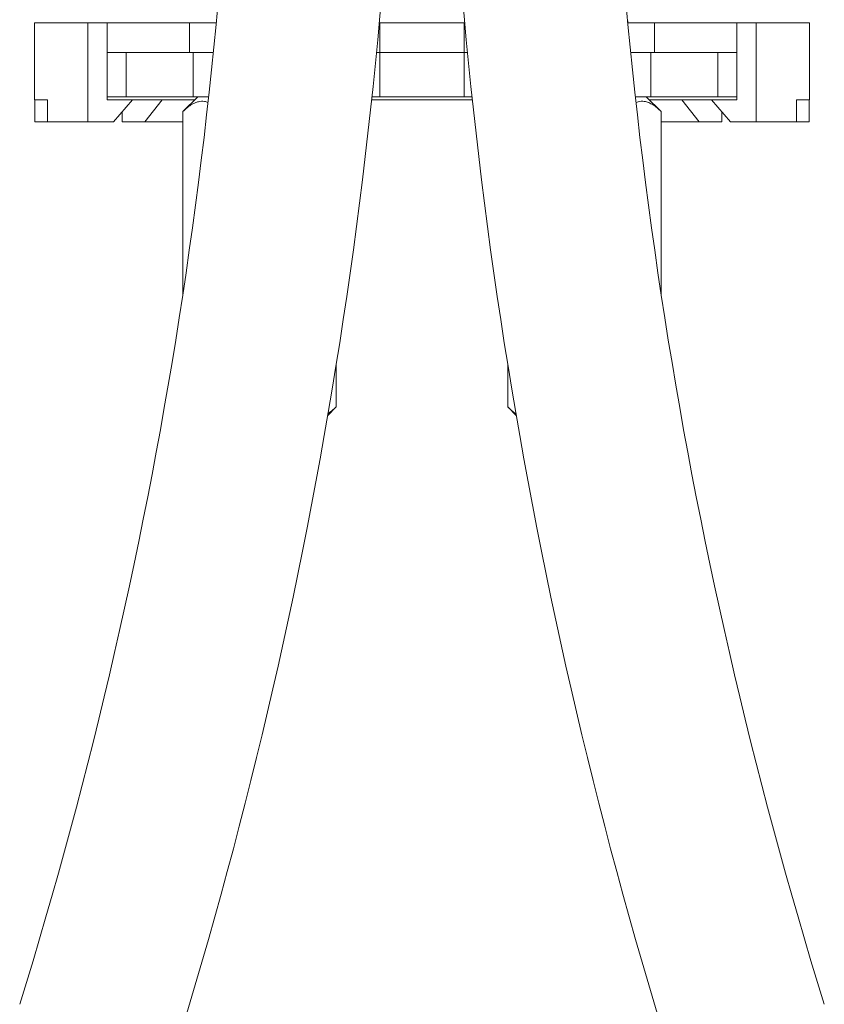
# Model space of a CAD drawing. Units: millimetres. Extents: x -235 to 531, y -487 to 723.
# Drawn here: x 120 to 175, y 1 to 68 of the extents above; entities that cross this region are included whole.
import ezdxf

# ---------------------------------------------------------------- set-up
doc = ezdxf.new("R2010")
doc.units = ezdxf.units.MM

msp = doc.modelspace()

# ---------------------------------------------------------------- linework, layer by layer
at = {"color": 7, "linetype": 'Continuous', "lineweight": 18}
for p, q in [((121.495, 67.382), (121.495, 62.182)), ((121.495, 67.382), (125.116, 67.382)), ((125.116, 60.682), (125.116, 67.382)), ((126.409, 67.382), (125.116, 67.382)), ((126.409, 65.382), (126.409, 67.382)), ((131.995, 67.382), (126.409, 67.382)), ((131.995, 65.382), (131.995, 67.382)), ((131.995, 67.382), (133.802, 67.382)), ((144.849, 67.382), (144.895, 67.382)), ((144.895, 65.382), (144.895, 67.382)), ((144.895, 67.382), (150.595, 67.382)), ((150.595, 65.382), (150.595, 67.382)), ((150.595, 67.382), (150.64, 67.382)), ((161.695, 67.382), (161.695, 67.532)), ((161.695, 67.382), (163.495, 67.382)), ((163.495, 65.382), (163.495, 67.382)), ((169.081, 67.382), (163.495, 67.382)), ((169.081, 65.382), (169.081, 67.382)), ((170.374, 67.382), (169.081, 67.382)), ((170.374, 60.682), (170.374, 67.382)), ((170.374, 67.382), (173.995, 67.382)), ((173.995, 62.182), (173.995, 67.382)), ((126.409, 65.382), (127.297, 65.382)), ((126.409, 62.182), (126.409, 65.382)), ((127.297, 65.382), (127.699, 65.382)), ((127.699, 65.382), (127.699, 62.382)), ((127.699, 65.382), (132.245, 65.382)), ((132.245, 65.382), (132.245, 62.382)), ((132.245, 65.382), (133.608, 65.382)), ((144.661, 65.382), (144.895, 65.382)), ((144.895, 65.382), (144.895, 62.382)), ((144.895, 65.382), (150.595, 65.382)), ((150.595, 65.382), (150.829, 65.382)), ((150.595, 65.382), (150.595, 62.382)), ((161.882, 65.382), (163.245, 65.382)), ((163.245, 65.382), (163.245, 62.382)), ((163.245, 65.382), (167.79, 65.382)), ((167.79, 65.382), (167.79, 62.382)), ((167.79, 65.382), (168.192, 65.382)), ((168.192, 65.382), (169.081, 65.382)), ((169.081, 62.182), (169.081, 65.382)), ((122.377, 62.182), (121.495, 62.182)), ((121.514, 60.682), (121.514, 62.182)), ((122.377, 60.682), (122.377, 62.182)), ((126.409, 62.382), (127.699, 62.382)), ((128.133, 62.182), (126.409, 62.182)), ((126.84, 60.682), (128.133, 62.182)), ((127.699, 62.382), (132.245, 62.382)), ((128.592, 62.182), (128.133, 62.182)), ((128.592, 62.182), (130.139, 62.182)), ((130.139, 62.182), (128.979, 60.682)), ((132.349, 62.182), (130.139, 62.182)), ((132.549, 62.382), (131.549, 61.382)), ((132.245, 62.382), (133.293, 62.382)), ((151.155, 62.182), (144.335, 62.182)), ((144.356, 62.382), (144.895, 62.382)), ((144.895, 62.382), (150.595, 62.382)), ((150.595, 62.382), (151.133, 62.382)), ((162.197, 62.382), (163.245, 62.382)), ((163.941, 61.382), (162.941, 62.382)), ((163.141, 62.182), (165.35, 62.182)), ((163.245, 62.382), (167.79, 62.382)), ((165.35, 62.182), (166.511, 60.682)), ((166.898, 62.182), (165.35, 62.182)), ((167.357, 62.182), (166.898, 62.182)), ((167.357, 62.182), (168.65, 60.682)), ((169.081, 62.182), (167.357, 62.182)), ((167.79, 62.382), (169.081, 62.382)), ((173.995, 62.182), (173.113, 62.182)), ((173.113, 60.682), (173.113, 62.182)), ((173.975, 60.682), (173.975, 62.182)), ((127.431, 60.682), (127.431, 61.368)), ((131.549, 61.382), (131.549, 49.027)), ((163.941, 61.382), (163.941, 49.027)), ((168.059, 60.682), (168.059, 61.368)), ((122.377, 60.682), (121.514, 60.682)), ((122.377, 60.682), (125.116, 60.682)), ((126.84, 60.682), (125.116, 60.682)), ((128.979, 60.682), (127.431, 60.682)), ((131.549, 60.682), (128.979, 60.682)), ((163.941, 60.682), (166.511, 60.682)), ((166.511, 60.682), (168.059, 60.682)), ((170.374, 60.682), (168.65, 60.682)), ((173.113, 60.682), (170.374, 60.682)), ((173.113, 60.682), (173.975, 60.682)), ((141.941, 44.285), (141.941, 41.382)), ((153.549, 44.285), (153.549, 41.382)), ((141.362, 40.803), (141.941, 41.382)), ((153.549, 41.382), (154.128, 40.803))]:
    msp.add_line(p, q, dxfattribs=at)
for centre, radius, start, end in [((-192.136, 98.082), 327.381, 342.73435, 360), ((-192.136, 98.082), 338.381, 342.73435, 360), ((487.626, 98.082), 338.381, 180, 197.26565), ((487.626, 98.082), 327.381, 180, 197.26565)]:
    msp.add_arc(centre, radius, start, end, dxfattribs=at)
for points, knots in [([(133.247, 62.001), (133.168, 62.027), (133.021, 62.076), (132.802, 62.083), (132.592, 62.056), (132.381, 61.988), (132.133, 61.866), (131.853, 61.671), (131.65, 61.479), (131.549, 61.382)], [0, 0, 0, 0, 0.135441, 0.254007, 0.372575, 0.495069, 0.617594, 0.807921, 1, 1, 1, 1]), ([(163.941, 61.382), (163.853, 61.466), (163.676, 61.635), (163.398, 61.841), (163.107, 61.995), (162.837, 62.072), (162.597, 62.083), (162.407, 62.061), (162.289, 62.02), (162.24, 62.003)], [0, 0, 0, 0, 0.166529, 0.332982, 0.505395, 0.677691, 0.796059, 0.91443, 1, 1, 1, 1]), ([(141.378, 40.926), (141.464, 40.982), (141.657, 41.107), (141.84, 41.284), (141.941, 41.382)], [0, 0, 0, 0, 0.444945, 1, 1, 1, 1]), ([(153.549, 41.382), (153.637, 41.299), (153.814, 41.132), (154.007, 40.976), (154.114, 40.922), (154.125, 40.916)], [0, 0, 0, 0, 0.471086, 0.9419563, 1, 1, 1, 1])]:
    msp.add_open_spline(points, degree=3, knots=knots, dxfattribs=at)

doc.saveas('drawing.dxf')
